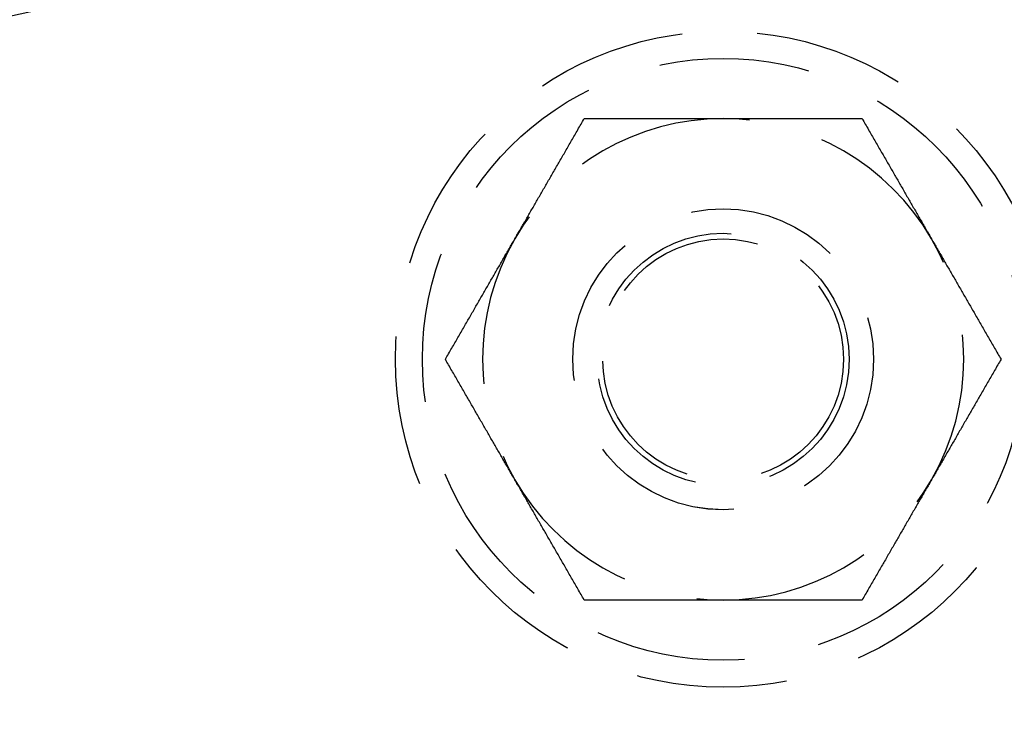
# Model space of a CAD drawing. Extents: x -11 to 1280, y -480 to 116.
# Drawn here: x 112 to 144, y -267 to -244 of the extents above; entities that cross this region are included whole.
import ezdxf

# ---------------------------------------------------------------- set-up
doc = ezdxf.new("R2010")
doc.units = 0
doc.header["$LTSCALE"] = 20
doc.linetypes.add('AUSGEZOGEN', pattern=[0])
doc.linetypes.add('VERDECKT', pattern=[0.375, 0.25, -0.125])
doc.layers.get('0').update_dxf_attribs({"linetype": 'AUSGEZOGEN'})
doc.layers.add('STEMPEL', color=3, linetype='AUSGEZOGEN')

# ---------------------------------------------------------------- blocks, each defined once
blk = doc.blocks.new('A$C7E938CE2')
at = {"color": 1}
for points in [[(128.072, 99, 0), (128.095, 99.0405, 0), (128.119, 99.0811, 0), (128.142, 99.1216, 0), (128.165, 99.162, 0), (128.189, 99.2025, 0), (128.212, 99.2429, 0), (128.235, 99.2833, 0), (128.259, 99.3237, 0), (128.282, 99.364, 0), (128.305, 99.4044, 0), (128.329, 99.4447, 0), (128.352, 99.4851, 0), (128.375, 99.5254, 0), (128.398, 99.5657, 0), (128.422, 99.606, 0), (128.445, 99.6463, 0), (128.468, 99.6866, 0), (128.492, 99.727, 0), (128.515, 99.7673, 0), (128.538, 99.8076, 0), (128.561, 99.8479, 0), (128.585, 99.8883, 0), (128.608, 99.9286, 0), (128.631, 99.969, 0), (128.655, 100.009, 0), (128.678, 100.05, 0), (128.701, 100.09, 0), (128.725, 100.131, 0), (128.748, 100.171, 0), (128.771, 100.212, 0), (128.795, 100.252, 0), (128.818, 100.293, 0), (128.842, 100.333, 0), (128.865, 100.374, 0), (128.889, 100.415, 0), (128.912, 100.455, 0), (128.936, 100.496, 0), (128.959, 100.537, 0), (128.983, 100.578, 0), (129.006, 100.619, 0), (129.03, 100.66, 0), (129.054, 100.701, 0), (129.077, 100.742, 0), (129.101, 100.783, 0), (129.125, 100.824, 0), (129.149, 100.865, 0), (129.172, 100.906, 0), (129.196, 100.948, 0), (129.22, 100.989, 0), (129.244, 101.03, 0), (129.268, 101.072, 0), (129.292, 101.113, 0), (129.316, 101.155, 0), (129.34, 101.197, 0), (129.364, 101.239, 0), (129.389, 101.281, 0), (129.413, 101.323, 0), (129.437, 101.365, 0), (129.461, 101.407, 0), (129.486, 101.449, 0), (129.51, 101.491, 0), (129.535, 101.534, 0), (129.559, 101.576, 0), (129.584, 101.619, 0), (129.608, 101.662, 0), (129.633, 101.704, 0), (129.658, 101.747, 0), (129.683, 101.79, 0), (129.708, 101.833, 0), (129.733, 101.877, 0), (129.758, 101.92, 0), (129.783, 101.963, 0), (129.808, 102.007, 0), (129.833, 102.051, 0), (129.858, 102.095, 0), (129.884, 102.138, 0), (129.909, 102.183, 0), (129.935, 102.227, 0), (129.96, 102.271, 0), (129.986, 102.316, 0), (130.012, 102.36, 0), (130.038, 102.405, 0), (130.063, 102.45, 0), (130.089, 102.495, 0), (130.116, 102.54, 0), (130.142, 102.585, 0), (130.168, 102.631, 0), (130.194, 102.676, 0), (130.221, 102.722, 0), (130.247, 102.768, 0), (130.274, 102.814, 0), (130.301, 102.86, 0), (130.327, 102.907, 0), (130.354, 102.953, 0), (130.381, 103, 0)], [(130.381, 103, 0), (130.435, 103, 0), (130.489, 103, 0), (130.543, 103, 0), (130.596, 103, 0), (130.649, 103, 0), (130.702, 103, 0), (130.755, 103, 0), (130.808, 103, 0), (130.86, 103, 0), (130.913, 103, 0), (130.965, 103, 0), (131.017, 103, 0), (131.068, 103, 0), (131.12, 103, 0), (131.172, 103, 0), (131.223, 103, 0), (131.274, 103, 0), (131.325, 103, 0), (131.376, 103, 0), (131.427, 103, 0), (131.477, 103, 0), (131.528, 103, 0), (131.578, 103, 0), (131.628, 103, 0), (131.678, 103, 0), (131.728, 103, 0), (131.778, 103, 0), (131.828, 103, 0), (131.877, 103, 0), (131.927, 103, 0), (131.976, 103, 0), (132.025, 103, 0), (132.074, 103, 0), (132.123, 103, 0), (132.172, 103, 0), (132.221, 103, 0), (132.27, 103, 0), (132.318, 103, 0), (132.367, 103, 0), (132.415, 103, 0), (132.463, 103, 0), (132.511, 103, 0), (132.56, 103, 0), (132.608, 103, 0), (132.656, 103, 0), (132.703, 103, 0), (132.751, 103, 0), (132.799, 103, 0), (132.847, 103, 0), (132.894, 103, 0), (132.942, 103, 0), (132.989, 103, 0), (133.036, 103, 0), (133.084, 103, 0), (133.131, 103, 0), (133.178, 103, 0), (133.225, 103, 0), (133.272, 103, 0), (133.319, 103, 0), (133.366, 103, 0), (133.413, 103, 0), (133.46, 103, 0), (133.507, 103, 0), (133.554, 103, 0), (133.601, 103, 0), (133.648, 103, 0), (133.694, 103, 0), (133.741, 103, 0), (133.788, 103, 0), (133.834, 103, 0), (133.881, 103, 0), (133.928, 103, 0), (133.974, 103, 0), (134.021, 103, 0), (134.067, 103, 0), (134.114, 103, 0), (134.161, 103, 0), (134.207, 103, 0), (134.254, 103, 0), (134.3, 103, 0), (134.347, 103, 0), (134.393, 103, 0), (134.44, 103, 0), (134.486, 103, 0), (134.533, 103, 0), (134.58, 103, 0), (134.626, 103, 0), (134.673, 103, 0), (134.72, 103, 0), (134.766, 103, 0), (134.813, 103, 0), (134.86, 103, 0), (134.906, 103, 0), (134.953, 103, 0), (135, 103, 0)], [(135, 103, 0), (135.047, 103, 0), (135.094, 103, 0), (135.14, 103, 0), (135.187, 103, 0), (135.234, 103, 0), (135.28, 103, 0), (135.327, 103, 0), (135.374, 103, 0), (135.42, 103, 0), (135.467, 103, 0), (135.514, 103, 0), (135.56, 103, 0), (135.607, 103, 0), (135.653, 103, 0), (135.7, 103, 0), (135.746, 103, 0), (135.793, 103, 0), (135.839, 103, 0), (135.886, 103, 0), (135.933, 103, 0), (135.979, 103, 0), (136.026, 103, 0), (136.072, 103, 0), (136.119, 103, 0), (136.166, 103, 0), (136.212, 103, 0), (136.259, 103, 0), (136.306, 103, 0), (136.352, 103, 0), (136.399, 103, 0), (136.446, 103, 0), (136.493, 103, 0), (136.54, 103, 0), (136.587, 103, 0), (136.634, 103, 0), (136.681, 103, 0), (136.728, 103, 0), (136.775, 103, 0), (136.822, 103, 0), (136.869, 103, 0), (136.916, 103, 0), (136.964, 103, 0), (137.011, 103, 0), (137.058, 103, 0), (137.106, 103, 0), (137.153, 103, 0), (137.201, 103, 0), (137.249, 103, 0), (137.297, 103, 0), (137.344, 103, 0), (137.392, 103, 0), (137.44, 103, 0), (137.489, 103, 0), (137.537, 103, 0), (137.585, 103, 0), (137.633, 103, 0), (137.682, 103, 0), (137.73, 103, 0), (137.779, 103, 0), (137.828, 103, 0), (137.877, 103, 0), (137.926, 103, 0), (137.975, 103, 0), (138.024, 103, 0), (138.073, 103, 0), (138.123, 103, 0), (138.172, 103, 0), (138.222, 103, 0), (138.272, 103, 0), (138.322, 103, 0), (138.372, 103, 0), (138.422, 103, 0), (138.472, 103, 0), (138.523, 103, 0), (138.573, 103, 0), (138.624, 103, 0), (138.675, 103, 0), (138.726, 103, 0), (138.777, 103, 0), (138.828, 103, 0), (138.88, 103, 0), (138.932, 103, 0), (138.983, 103, 0), (139.035, 103, 0), (139.087, 103, 0), (139.14, 103, 0), (139.192, 103, 0), (139.245, 103, 0), (139.298, 103, 0), (139.351, 103, 0), (139.404, 103, 0), (139.457, 103, 0), (139.511, 103, 0), (139.565, 103, 0), (139.619, 103, 0)], [(139.619, 103, 0), (139.646, 102.953, 0), (139.673, 102.907, 0), (139.699, 102.86, 0), (139.726, 102.814, 0), (139.753, 102.768, 0), (139.779, 102.722, 0), (139.806, 102.676, 0), (139.832, 102.631, 0), (139.858, 102.585, 0), (139.884, 102.54, 0), (139.911, 102.495, 0), (139.937, 102.45, 0), (139.962, 102.405, 0), (139.988, 102.36, 0), (140.014, 102.316, 0), (140.04, 102.271, 0), (140.065, 102.227, 0), (140.091, 102.183, 0), (140.116, 102.138, 0), (140.142, 102.095, 0), (140.167, 102.051, 0), (140.192, 102.007, 0), (140.217, 101.963, 0), (140.242, 101.92, 0), (140.267, 101.877, 0), (140.292, 101.833, 0), (140.317, 101.79, 0), (140.342, 101.747, 0), (140.367, 101.704, 0), (140.392, 101.662, 0), (140.416, 101.619, 0), (140.441, 101.576, 0), (140.465, 101.534, 0), (140.49, 101.491, 0), (140.514, 101.449, 0), (140.539, 101.407, 0), (140.563, 101.365, 0), (140.587, 101.323, 0), (140.611, 101.281, 0), (140.636, 101.239, 0), (140.66, 101.197, 0), (140.684, 101.155, 0), (140.708, 101.113, 0), (140.732, 101.072, 0), (140.756, 101.03, 0), (140.78, 100.989, 0), (140.804, 100.948, 0), (140.828, 100.906, 0), (140.851, 100.865, 0), (140.875, 100.824, 0), (140.899, 100.783, 0), (140.923, 100.742, 0), (140.946, 100.701, 0), (140.97, 100.66, 0), (140.994, 100.619, 0), (141.017, 100.578, 0), (141.041, 100.537, 0), (141.064, 100.496, 0), (141.088, 100.455, 0), (141.111, 100.415, 0), (141.135, 100.374, 0), (141.158, 100.333, 0), (141.182, 100.293, 0), (141.205, 100.252, 0), (141.229, 100.212, 0), (141.252, 100.171, 0), (141.275, 100.131, 0), (141.299, 100.09, 0), (141.322, 100.05, 0), (141.345, 100.009, 0), (141.369, 99.969, 0), (141.392, 99.9286, 0), (141.415, 99.8883, 0), (141.439, 99.8479, 0), (141.462, 99.8076, 0), (141.485, 99.7673, 0), (141.508, 99.727, 0), (141.532, 99.6866, 0), (141.555, 99.6463, 0), (141.578, 99.606, 0), (141.602, 99.5657, 0), (141.625, 99.5254, 0), (141.648, 99.4851, 0), (141.671, 99.4447, 0), (141.695, 99.4044, 0), (141.718, 99.364, 0), (141.741, 99.3237, 0), (141.765, 99.2833, 0), (141.788, 99.2429, 0), (141.811, 99.2025, 0), (141.835, 99.162, 0), (141.858, 99.1216, 0), (141.881, 99.0811, 0), (141.905, 99.0405, 0), (141.928, 99, 0)], [(125.762, 95, 0), (125.789, 95.0468, 0), (125.816, 95.0933, 0), (125.843, 95.1398, 0), (125.87, 95.186, 0), (125.896, 95.2321, 0), (125.923, 95.278, 0), (125.949, 95.3238, 0), (125.976, 95.3694, 0), (126.002, 95.4148, 0), (126.028, 95.4601, 0), (126.054, 95.5053, 0), (126.08, 95.5503, 0), (126.106, 95.5952, 0), (126.132, 95.6399, 0), (126.158, 95.6845, 0), (126.183, 95.7289, 0), (126.209, 95.7733, 0), (126.234, 95.8175, 0), (126.26, 95.8615, 0), (126.285, 95.9055, 0), (126.31, 95.9493, 0), (126.336, 95.993, 0), (126.361, 96.0365, 0), (126.386, 96.08, 0), (126.411, 96.1233, 0), (126.436, 96.1666, 0), (126.461, 96.2097, 0), (126.486, 96.2527, 0), (126.51, 96.2956, 0), (126.535, 96.3384, 0), (126.56, 96.3811, 0), (126.584, 96.4237, 0), (126.609, 96.4662, 0), (126.633, 96.5087, 0), (126.658, 96.551, 0), (126.682, 96.5932, 0), (126.707, 96.6354, 0), (126.731, 96.6774, 0), (126.755, 96.7194, 0), (126.779, 96.7613, 0), (126.803, 96.8031, 0), (126.828, 96.8448, 0), (126.852, 96.8865, 0), (126.876, 96.9281, 0), (126.9, 96.9696, 0), (126.923, 97.0111, 0), (126.947, 97.0525, 0), (126.971, 97.0938, 0), (126.995, 97.135, 0), (127.019, 97.1762, 0), (127.043, 97.2174, 0), (127.066, 97.2585, 0), (127.09, 97.2995, 0), (127.114, 97.3405, 0), (127.137, 97.3814, 0), (127.161, 97.4223, 0), (127.184, 97.4631, 0), (127.208, 97.5039, 0), (127.232, 97.5446, 0), (127.255, 97.5853, 0), (127.279, 97.626, 0), (127.302, 97.6666, 0), (127.325, 97.7072, 0), (127.349, 97.7478, 0), (127.372, 97.7883, 0), (127.396, 97.8288, 0), (127.419, 97.8693, 0), (127.442, 97.9098, 0), (127.466, 97.9502, 0), (127.489, 97.9906, 0), (127.512, 98.031, 0), (127.536, 98.0714, 0), (127.559, 98.1117, 0), (127.582, 98.1521, 0), (127.606, 98.1924, 0), (127.629, 98.2327, 0), (127.652, 98.273, 0), (127.675, 98.3134, 0), (127.699, 98.3537, 0), (127.722, 98.394, 0), (127.745, 98.4343, 0), (127.768, 98.4746, 0), (127.792, 98.5149, 0), (127.815, 98.5553, 0), (127.838, 98.5956, 0), (127.862, 98.636, 0), (127.885, 98.6763, 0), (127.908, 98.7167, 0), (127.932, 98.7571, 0), (127.955, 98.7975, 0), (127.978, 98.838, 0), (128.002, 98.8784, 0), (128.025, 98.9189, 0), (128.048, 98.9595, 0), (128.072, 99, 0)], [(141.928, 99, 0), (141.952, 98.9595, 0), (141.975, 98.9189, 0), (141.998, 98.8784, 0), (142.022, 98.838, 0), (142.045, 98.7975, 0), (142.068, 98.7571, 0), (142.092, 98.7167, 0), (142.115, 98.6763, 0), (142.138, 98.636, 0), (142.162, 98.5956, 0), (142.185, 98.5553, 0), (142.208, 98.5149, 0), (142.232, 98.4746, 0), (142.255, 98.4343, 0), (142.278, 98.394, 0), (142.301, 98.3537, 0), (142.325, 98.3134, 0), (142.348, 98.273, 0), (142.371, 98.2327, 0), (142.394, 98.1924, 0), (142.418, 98.1521, 0), (142.441, 98.1117, 0), (142.464, 98.0714, 0), (142.488, 98.031, 0), (142.511, 97.9906, 0), (142.534, 97.9502, 0), (142.558, 97.9098, 0), (142.581, 97.8693, 0), (142.604, 97.8288, 0), (142.628, 97.7883, 0), (142.651, 97.7478, 0), (142.675, 97.7072, 0), (142.698, 97.6666, 0), (142.721, 97.626, 0), (142.745, 97.5853, 0), (142.768, 97.5446, 0), (142.792, 97.5039, 0), (142.816, 97.4631, 0), (142.839, 97.4223, 0), (142.863, 97.3814, 0), (142.886, 97.3405, 0), (142.91, 97.2995, 0), (142.934, 97.2585, 0), (142.957, 97.2174, 0), (142.981, 97.1762, 0), (143.005, 97.135, 0), (143.029, 97.0938, 0), (143.053, 97.0525, 0), (143.077, 97.0111, 0), (143.1, 96.9696, 0), (143.124, 96.9281, 0), (143.148, 96.8865, 0), (143.172, 96.8448, 0), (143.197, 96.8031, 0), (143.221, 96.7613, 0), (143.245, 96.7194, 0), (143.269, 96.6774, 0), (143.293, 96.6354, 0), (143.318, 96.5932, 0), (143.342, 96.551, 0), (143.367, 96.5087, 0), (143.391, 96.4662, 0), (143.416, 96.4237, 0), (143.44, 96.3811, 0), (143.465, 96.3384, 0), (143.49, 96.2956, 0), (143.514, 96.2527, 0), (143.539, 96.2097, 0), (143.564, 96.1666, 0), (143.589, 96.1233, 0), (143.614, 96.08, 0), (143.639, 96.0365, 0), (143.664, 95.993, 0), (143.69, 95.9493, 0), (143.715, 95.9055, 0), (143.74, 95.8615, 0), (143.766, 95.8175, 0), (143.791, 95.7733, 0), (143.817, 95.7289, 0), (143.842, 95.6845, 0), (143.868, 95.6399, 0), (143.894, 95.5952, 0), (143.92, 95.5503, 0), (143.946, 95.5053, 0), (143.972, 95.4601, 0), (143.998, 95.4148, 0), (144.024, 95.3694, 0), (144.051, 95.3238, 0), (144.077, 95.278, 0), (144.104, 95.2321, 0), (144.13, 95.186, 0), (144.157, 95.1398, 0), (144.184, 95.0933, 0), (144.211, 95.0468, 0), (144.238, 95, 0)], [(128.072, 91, 0), (128.048, 91.0405, 0), (128.025, 91.0811, 0), (128.002, 91.1216, 0), (127.978, 91.162, 0), (127.955, 91.2025, 0), (127.932, 91.2429, 0), (127.908, 91.2833, 0), (127.885, 91.3237, 0), (127.862, 91.364, 0), (127.838, 91.4044, 0), (127.815, 91.4447, 0), (127.792, 91.4851, 0), (127.768, 91.5254, 0), (127.745, 91.5657, 0), (127.722, 91.606, 0), (127.699, 91.6463, 0), (127.675, 91.6866, 0), (127.652, 91.727, 0), (127.629, 91.7673, 0), (127.606, 91.8076, 0), (127.582, 91.8479, 0), (127.559, 91.8883, 0), (127.536, 91.9286, 0), (127.512, 91.969, 0), (127.489, 92.0094, 0), (127.466, 92.0498, 0), (127.442, 92.0902, 0), (127.419, 92.1307, 0), (127.396, 92.1712, 0), (127.372, 92.2117, 0), (127.349, 92.2522, 0), (127.325, 92.2928, 0), (127.302, 92.3334, 0), (127.279, 92.374, 0), (127.255, 92.4147, 0), (127.232, 92.4554, 0), (127.208, 92.4961, 0), (127.184, 92.5369, 0), (127.161, 92.5777, 0), (127.137, 92.6186, 0), (127.114, 92.6595, 0), (127.09, 92.7005, 0), (127.066, 92.7415, 0), (127.043, 92.7826, 0), (127.019, 92.8238, 0), (126.995, 92.865, 0), (126.971, 92.9062, 0), (126.947, 92.9475, 0), (126.923, 92.9889, 0), (126.9, 93.0304, 0), (126.876, 93.0719, 0), (126.852, 93.1135, 0), (126.828, 93.1552, 0), (126.803, 93.1969, 0), (126.779, 93.2387, 0), (126.755, 93.2806, 0), (126.731, 93.3226, 0), (126.707, 93.3646, 0), (126.682, 93.4068, 0), (126.658, 93.449, 0), (126.633, 93.4913, 0), (126.609, 93.5338, 0), (126.584, 93.5763, 0), (126.56, 93.6189, 0), (126.535, 93.6616, 0), (126.51, 93.7044, 0), (126.486, 93.7473, 0), (126.461, 93.7903, 0), (126.436, 93.8334, 0), (126.411, 93.8767, 0), (126.386, 93.92, 0), (126.361, 93.9635, 0), (126.336, 94.007, 0), (126.31, 94.0507, 0), (126.285, 94.0945, 0), (126.26, 94.1385, 0), (126.234, 94.1825, 0), (126.209, 94.2267, 0), (126.183, 94.2711, 0), (126.158, 94.3155, 0), (126.132, 94.3601, 0), (126.106, 94.4048, 0), (126.08, 94.4497, 0), (126.054, 94.4947, 0), (126.028, 94.5399, 0), (126.002, 94.5852, 0), (125.976, 94.6306, 0), (125.949, 94.6762, 0), (125.923, 94.722, 0), (125.896, 94.7679, 0), (125.87, 94.814, 0), (125.843, 94.8602, 0), (125.816, 94.9067, 0), (125.789, 94.9532, 0), (125.762, 95, 0)], [(144.238, 95, 0), (144.211, 94.9532, 0), (144.184, 94.9067, 0), (144.157, 94.8602, 0), (144.13, 94.814, 0), (144.104, 94.7679, 0), (144.077, 94.722, 0), (144.051, 94.6762, 0), (144.024, 94.6306, 0), (143.998, 94.5852, 0), (143.972, 94.5399, 0), (143.946, 94.4947, 0), (143.92, 94.4497, 0), (143.894, 94.4048, 0), (143.868, 94.3601, 0), (143.842, 94.3155, 0), (143.817, 94.2711, 0), (143.791, 94.2267, 0), (143.766, 94.1825, 0), (143.74, 94.1385, 0), (143.715, 94.0945, 0), (143.69, 94.0507, 0), (143.664, 94.007, 0), (143.639, 93.9635, 0), (143.614, 93.92, 0), (143.589, 93.8767, 0), (143.564, 93.8334, 0), (143.539, 93.7903, 0), (143.514, 93.7473, 0), (143.49, 93.7044, 0), (143.465, 93.6616, 0), (143.44, 93.6189, 0), (143.416, 93.5763, 0), (143.391, 93.5338, 0), (143.367, 93.4913, 0), (143.342, 93.449, 0), (143.318, 93.4068, 0), (143.293, 93.3646, 0), (143.269, 93.3226, 0), (143.245, 93.2806, 0), (143.221, 93.2387, 0), (143.197, 93.1969, 0), (143.172, 93.1552, 0), (143.148, 93.1135, 0), (143.124, 93.0719, 0), (143.1, 93.0304, 0), (143.077, 92.9889, 0), (143.053, 92.9475, 0), (143.029, 92.9062, 0), (143.005, 92.865, 0), (142.981, 92.8238, 0), (142.957, 92.7826, 0), (142.934, 92.7415, 0), (142.91, 92.7005, 0), (142.886, 92.6595, 0), (142.863, 92.6186, 0), (142.839, 92.5777, 0), (142.816, 92.5369, 0), (142.792, 92.4961, 0), (142.768, 92.4554, 0), (142.745, 92.4147, 0), (142.721, 92.374, 0), (142.698, 92.3334, 0), (142.675, 92.2928, 0), (142.651, 92.2522, 0), (142.628, 92.2117, 0), (142.604, 92.1712, 0), (142.581, 92.1307, 0), (142.558, 92.0902, 0), (142.534, 92.0498, 0), (142.511, 92.0094, 0), (142.488, 91.969, 0), (142.464, 91.9286, 0), (142.441, 91.8883, 0), (142.418, 91.8479, 0), (142.394, 91.8076, 0), (142.371, 91.7673, 0), (142.348, 91.727, 0), (142.325, 91.6866, 0), (142.301, 91.6463, 0), (142.278, 91.606, 0), (142.255, 91.5657, 0), (142.232, 91.5254, 0), (142.208, 91.4851, 0), (142.185, 91.4447, 0), (142.162, 91.4044, 0), (142.138, 91.364, 0), (142.115, 91.3237, 0), (142.092, 91.2833, 0), (142.068, 91.2429, 0), (142.045, 91.2025, 0), (142.022, 91.162, 0), (141.998, 91.1216, 0), (141.975, 91.0811, 0), (141.952, 91.0405, 0), (141.928, 91, 0)], [(130.381, 87, 0), (130.354, 87.0468, 0), (130.327, 87.0933, 0), (130.301, 87.1398, 0), (130.274, 87.186, 0), (130.247, 87.2321, 0), (130.221, 87.278, 0), (130.194, 87.3238, 0), (130.168, 87.3694, 0), (130.142, 87.4148, 0), (130.116, 87.4601, 0), (130.089, 87.5053, 0), (130.063, 87.5503, 0), (130.038, 87.5952, 0), (130.012, 87.6399, 0), (129.986, 87.6845, 0), (129.96, 87.7289, 0), (129.935, 87.7733, 0), (129.909, 87.8175, 0), (129.884, 87.8615, 0), (129.858, 87.9055, 0), (129.833, 87.9493, 0), (129.808, 87.993, 0), (129.783, 88.0365, 0), (129.758, 88.08, 0), (129.733, 88.1233, 0), (129.708, 88.1666, 0), (129.683, 88.2097, 0), (129.658, 88.2527, 0), (129.633, 88.2956, 0), (129.608, 88.3384, 0), (129.584, 88.3811, 0), (129.559, 88.4237, 0), (129.535, 88.4662, 0), (129.51, 88.5087, 0), (129.486, 88.551, 0), (129.461, 88.5932, 0), (129.437, 88.6354, 0), (129.413, 88.6774, 0), (129.389, 88.7194, 0), (129.364, 88.7613, 0), (129.34, 88.8031, 0), (129.316, 88.8448, 0), (129.292, 88.8865, 0), (129.268, 88.9281, 0), (129.244, 88.9696, 0), (129.22, 89.0111, 0), (129.196, 89.0525, 0), (129.172, 89.0938, 0), (129.149, 89.135, 0), (129.125, 89.1762, 0), (129.101, 89.2174, 0), (129.077, 89.2585, 0), (129.054, 89.2995, 0), (129.03, 89.3405, 0), (129.006, 89.3814, 0), (128.983, 89.4223, 0), (128.959, 89.4631, 0), (128.936, 89.5039, 0), (128.912, 89.5446, 0), (128.889, 89.5853, 0), (128.865, 89.626, 0), (128.842, 89.6666, 0), (128.818, 89.7072, 0), (128.795, 89.7478, 0), (128.771, 89.7883, 0), (128.748, 89.8288, 0), (128.725, 89.8693, 0), (128.701, 89.9098, 0), (128.678, 89.9502, 0), (128.655, 89.9906, 0), (128.631, 90.031, 0), (128.608, 90.0714, 0), (128.585, 90.1117, 0), (128.561, 90.1521, 0), (128.538, 90.1924, 0), (128.515, 90.2327, 0), (128.492, 90.273, 0), (128.468, 90.3134, 0), (128.445, 90.3537, 0), (128.422, 90.394, 0), (128.398, 90.4343, 0), (128.375, 90.4746, 0), (128.352, 90.5149, 0), (128.329, 90.5553, 0), (128.305, 90.5956, 0), (128.282, 90.636, 0), (128.259, 90.6763, 0), (128.235, 90.7167, 0), (128.212, 90.7571, 0), (128.189, 90.7975, 0), (128.165, 90.838, 0), (128.142, 90.8784, 0), (128.119, 90.9189, 0), (128.095, 90.9595, 0), (128.072, 91, 0)], [(141.928, 91, 0), (141.905, 90.9595, 0), (141.881, 90.9189, 0), (141.858, 90.8784, 0), (141.835, 90.838, 0), (141.811, 90.7975, 0), (141.788, 90.7571, 0), (141.765, 90.7167, 0), (141.741, 90.6763, 0), (141.718, 90.636, 0), (141.695, 90.5956, 0), (141.671, 90.5553, 0), (141.648, 90.5149, 0), (141.625, 90.4746, 0), (141.602, 90.4343, 0), (141.578, 90.394, 0), (141.555, 90.3537, 0), (141.532, 90.3134, 0), (141.508, 90.273, 0), (141.485, 90.2327, 0), (141.462, 90.1924, 0), (141.439, 90.1521, 0), (141.415, 90.1117, 0), (141.392, 90.0714, 0), (141.369, 90.031, 0), (141.345, 89.9906, 0), (141.322, 89.9502, 0), (141.299, 89.9098, 0), (141.275, 89.8693, 0), (141.252, 89.8288, 0), (141.229, 89.7883, 0), (141.205, 89.7478, 0), (141.182, 89.7072, 0), (141.158, 89.6666, 0), (141.135, 89.626, 0), (141.111, 89.5853, 0), (141.088, 89.5446, 0), (141.064, 89.5039, 0), (141.041, 89.4631, 0), (141.017, 89.4223, 0), (140.994, 89.3814, 0), (140.97, 89.3405, 0), (140.946, 89.2995, 0), (140.923, 89.2585, 0), (140.899, 89.2174, 0), (140.875, 89.1762, 0), (140.851, 89.135, 0), (140.828, 89.0938, 0), (140.804, 89.0525, 0), (140.78, 89.0111, 0), (140.756, 88.9696, 0), (140.732, 88.9281, 0), (140.708, 88.8865, 0), (140.684, 88.8448, 0), (140.66, 88.8031, 0), (140.636, 88.7613, 0), (140.611, 88.7194, 0), (140.587, 88.6774, 0), (140.563, 88.6354, 0), (140.539, 88.5932, 0), (140.514, 88.551, 0), (140.49, 88.5087, 0), (140.465, 88.4662, 0), (140.441, 88.4237, 0), (140.416, 88.3811, 0), (140.392, 88.3384, 0), (140.367, 88.2956, 0), (140.342, 88.2527, 0), (140.317, 88.2097, 0), (140.292, 88.1666, 0), (140.267, 88.1233, 0), (140.242, 88.08, 0), (140.217, 88.0365, 0), (140.192, 87.993, 0), (140.167, 87.9493, 0), (140.142, 87.9055, 0), (140.116, 87.8615, 0), (140.091, 87.8175, 0), (140.065, 87.7733, 0), (140.04, 87.7289, 0), (140.014, 87.6845, 0), (139.988, 87.6399, 0), (139.962, 87.5952, 0), (139.937, 87.5503, 0), (139.911, 87.5053, 0), (139.884, 87.4601, 0), (139.858, 87.4148, 0), (139.832, 87.3694, 0), (139.806, 87.3238, 0), (139.779, 87.278, 0), (139.753, 87.2321, 0), (139.726, 87.186, 0), (139.699, 87.1398, 0), (139.673, 87.0933, 0), (139.646, 87.0468, 0), (139.619, 87, 0)], [(135, 87, 0), (134.953, 87, 0), (134.906, 87, 0), (134.86, 87, 0), (134.813, 87, 0), (134.766, 87, 0), (134.72, 87, 0), (134.673, 87, 0), (134.626, 87, 0), (134.58, 87, 0), (134.533, 87, 0), (134.486, 87, 0), (134.44, 87, 0), (134.393, 87, 0), (134.347, 87, 0), (134.3, 87, 0), (134.254, 87, 0), (134.207, 87, 0), (134.161, 87, 0), (134.114, 87, 0), (134.067, 87, 0), (134.021, 87, 0), (133.974, 87, 0), (133.928, 87, 0), (133.881, 87, 0), (133.834, 87, 0), (133.788, 87, 0), (133.741, 87, 0), (133.694, 87, 0), (133.648, 87, 0), (133.601, 87, 0), (133.554, 87, 0), (133.507, 87, 0), (133.46, 87, 0), (133.413, 87, 0), (133.366, 87, 0), (133.319, 87, 0), (133.272, 87, 0), (133.225, 87, 0), (133.178, 87, 0), (133.131, 87, 0), (133.084, 87, 0), (133.036, 87, 0), (132.989, 87, 0), (132.942, 87, 0), (132.894, 87, 0), (132.847, 87, 0), (132.799, 87, 0), (132.751, 87, 0), (132.703, 87, 0), (132.656, 87, 0), (132.608, 87, 0), (132.56, 87, 0), (132.511, 87, 0), (132.463, 87, 0), (132.415, 87, 0), (132.367, 87, 0), (132.318, 87, 0), (132.27, 87, 0), (132.221, 87, 0), (132.172, 87, 0), (132.123, 87, 0), (132.074, 87, 0), (132.025, 87, 0), (131.976, 87, 0), (131.927, 87, 0), (131.877, 87, 0), (131.828, 87, 0), (131.778, 87, 0), (131.728, 87, 0), (131.678, 87, 0), (131.628, 87, 0), (131.578, 87, 0), (131.528, 87, 0), (131.477, 87, 0), (131.427, 87, 0), (131.376, 87, 0), (131.325, 87, 0), (131.274, 87, 0), (131.223, 87, 0), (131.172, 87, 0), (131.12, 87, 0), (131.068, 87, 0), (131.017, 87, 0), (130.965, 87, 0), (130.913, 87, 0), (130.86, 87, 0), (130.808, 87, 0), (130.755, 87, 0), (130.702, 87, 0), (130.649, 87, 0), (130.596, 87, 0), (130.543, 87, 0), (130.489, 87, 0), (130.435, 87, 0), (130.381, 87, 0)], [(139.619, 87, 0), (139.565, 87, 0), (139.511, 87, 0), (139.457, 87, 0), (139.404, 87, 0), (139.351, 87, 0), (139.298, 87, 0), (139.245, 87, 0), (139.192, 87, 0), (139.14, 87, 0), (139.087, 87, 0), (139.035, 87, 0), (138.983, 87, 0), (138.932, 87, 0), (138.88, 87, 0), (138.828, 87, 0), (138.777, 87, 0), (138.726, 87, 0), (138.675, 87, 0), (138.624, 87, 0), (138.573, 87, 0), (138.523, 87, 0), (138.472, 87, 0), (138.422, 87, 0), (138.372, 87, 0), (138.322, 87, 0), (138.272, 87, 0), (138.222, 87, 0), (138.172, 87, 0), (138.123, 87, 0), (138.073, 87, 0), (138.024, 87, 0), (137.975, 87, 0), (137.926, 87, 0), (137.877, 87, 0), (137.828, 87, 0), (137.779, 87, 0), (137.73, 87, 0), (137.682, 87, 0), (137.633, 87, 0), (137.585, 87, 0), (137.537, 87, 0), (137.489, 87, 0), (137.44, 87, 0), (137.392, 87, 0), (137.344, 87, 0), (137.297, 87, 0), (137.249, 87, 0), (137.201, 87, 0), (137.153, 87, 0), (137.106, 87, 0), (137.058, 87, 0), (137.011, 87, 0), (136.964, 87, 0), (136.916, 87, 0), (136.869, 87, 0), (136.822, 87, 0), (136.775, 87, 0), (136.728, 87, 0), (136.681, 87, 0), (136.634, 87, 0), (136.587, 87, 0), (136.54, 87, 0), (136.493, 87, 0), (136.446, 87, 0), (136.399, 87, 0), (136.352, 87, 0), (136.306, 87, 0), (136.259, 87, 0), (136.212, 87, 0), (136.166, 87, 0), (136.119, 87, 0), (136.072, 87, 0), (136.026, 87, 0), (135.979, 87, 0), (135.933, 87, 0), (135.886, 87, 0), (135.839, 87, 0), (135.793, 87, 0), (135.746, 87, 0), (135.7, 87, 0), (135.653, 87, 0), (135.607, 87, 0), (135.56, 87, 0), (135.514, 87, 0), (135.467, 87, 0), (135.42, 87, 0), (135.374, 87, 0), (135.327, 87, 0), (135.28, 87, 0), (135.234, 87, 0), (135.187, 87, 0), (135.14, 87, 0), (135.094, 87, 0), (135.047, 87, 0), (135, 87, 0)]]:
    blk.add_polyline3d(points, dxfattribs=at)
at = {"color": 3, "linetype": 'AUSGEZOGEN'}
for radius in [130, 110]:
    blk.add_circle((135, 0), radius, dxfattribs=at)
at = {"color": 1, "linetype": 'VERDECKT'}
for centre, radius in [((135, 0), 109), ((135, 95), 10.9), ((135, 95), 10), ((135, 95), 5), ((135, 95), 4.9999), ((135, 95), 4.188), ((135, 95), 4)]:
    blk.add_circle(centre, radius, dxfattribs=at)
at = {"color": 3, "linetype": 'AUSGEZOGEN'}
blk.add_arc((135.14936, 6.34853), 135, 90, 231.4309987, dxfattribs=at)
at = {"color": 1, "linetype": 'VERDECKT'}
for start, end in [(90, 150), (30, 90), (150, 210), (330, 30), (210, 270), (270, 330)]:
    blk.add_arc((135, 95), 8, start, end, dxfattribs=at)

msp = doc.modelspace()

# ---------------------------------------------------------------- block references
at = {"layer": 'STEMPEL'}
msp.add_blockref('A$C7E938CE2', (0, -350), dxfattribs=at)

doc.saveas('drawing.dxf')
